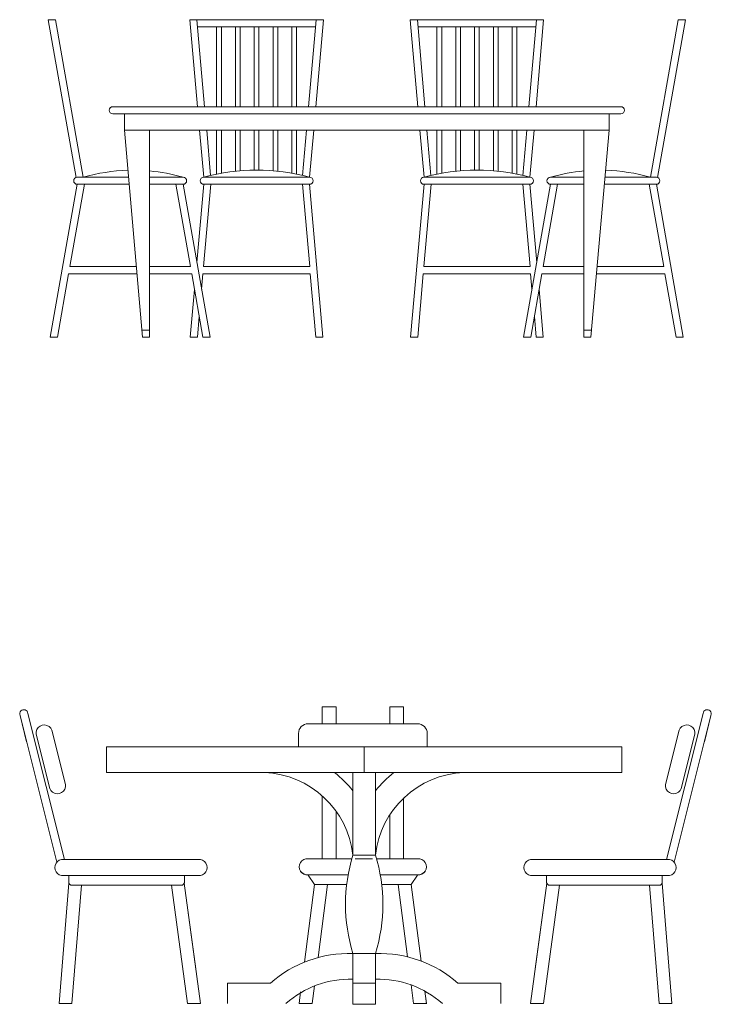
# Model space of a CAD drawing. Units: metres. Extents: x 346.8 to 382.7, y 1.1 to 20.7.
# Drawn here: x 367.5 to 369.7, y 1.2 to 4.3 of the extents above; entities that cross this region are included whole.
import ezdxf

# ---------------------------------------------------------------- set-up
doc = ezdxf.new("R2010")
doc.units = ezdxf.units.M
doc.layers.add('FURNITURE', color=41, linetype='Continuous', lineweight=0)

msp = doc.modelspace()

# ---------------------------------------------------------------- linework, layer by layer
at = {"layer": 'FURNITURE'}
for p, q in [((367.5964, 4.2539), (367.6187, 4.2539)), ((367.6828, 3.7636), (367.5964, 4.2539)), ((367.705, 3.7642), (367.6187, 4.2539)), ((368.0367, 4.2539), (368.4513, 4.2539)), ((368.0604, 3.9835), (368.0367, 4.2539)), ((368.0824, 3.9835), (368.0587, 4.2539)), ((368.4056, 3.9835), (368.4293, 4.2539)), ((368.4276, 3.9835), (368.4513, 4.2539)), ((369.1358, 4.2539), (368.7213, 4.2539)), ((368.7449, 3.9835), (368.7213, 4.2539)), ((368.7669, 3.9835), (368.7433, 4.2539)), ((369.0902, 3.9835), (369.1138, 4.2539)), ((369.1122, 3.9835), (369.1358, 4.2539)), ((369.4675, 3.7642), (369.5539, 4.2539)), ((369.4897, 3.7636), (369.5762, 4.2539)), ((369.5762, 4.2539), (369.5539, 4.2539)), ((368.0606, 4.232), (368.4274, 4.232)), ((368.1198, 3.9835), (368.1198, 4.232)), ((368.1344, 3.9835), (368.1344, 4.232)), ((368.1782, 3.9835), (368.1782, 4.232)), ((368.1928, 3.9835), (368.1928, 4.232)), ((368.2367, 3.9835), (368.2367, 4.232)), ((368.2513, 3.9835), (368.2513, 4.232)), ((368.2952, 3.9835), (368.2952, 4.232)), ((368.3098, 3.9835), (368.3098, 4.232)), ((368.3536, 3.9835), (368.3536, 4.232)), ((368.3683, 3.9835), (368.3683, 4.232)), ((369.1119, 4.232), (368.7452, 4.232)), ((368.8043, 3.9835), (368.8043, 4.232)), ((368.8189, 3.9835), (368.8189, 4.232)), ((368.8628, 3.9835), (368.8628, 4.232)), ((368.8774, 3.9835), (368.8774, 4.232)), ((368.9212, 3.9835), (368.9212, 4.232)), ((368.9359, 3.9835), (368.9359, 4.232)), ((368.9797, 3.9835), (368.9797, 4.232)), ((368.9943, 3.9835), (368.9943, 4.232)), ((369.0382, 3.9835), (369.0382, 4.232)), ((369.0528, 3.9835), (369.0528, 4.232)), ((367.7969, 3.9835), (369.3757, 3.9835)), ((369.3757, 3.9616), (367.7969, 3.9616)), ((367.8334, 3.9104), (367.8334, 3.9616)), ((369.3391, 3.9104), (369.3391, 3.9616)), ((369.3391, 3.9104), (367.8334, 3.9104)), ((367.8334, 3.9104), (367.8897, 3.2672)), ((367.9116, 3.2672), (367.9116, 3.9104)), ((368.0796, 3.7642), (368.0668, 3.9104)), ((368.1011, 3.7697), (368.0888, 3.9104)), ((368.1198, 3.7737), (368.1198, 3.9104)), ((368.1344, 3.7765), (368.1344, 3.9104)), ((368.1782, 3.7827), (368.1782, 3.9104)), ((368.1928, 3.7841), (368.1928, 3.9104)), ((368.2367, 3.7861), (368.2367, 3.9104)), ((368.2513, 3.7861), (368.2513, 3.9104)), ((368.2952, 3.7841), (368.2952, 3.9104)), ((368.3098, 3.7827), (368.3098, 3.9104)), ((368.3536, 3.7765), (368.3536, 3.9104)), ((368.3683, 3.7737), (368.3683, 3.9104)), ((368.3869, 3.77), (368.3992, 3.9104)), ((368.4084, 3.7642), (368.4212, 3.9104)), ((368.7641, 3.7642), (368.7513, 3.9104)), ((368.7856, 3.77), (368.7733, 3.9104)), ((368.8043, 3.7737), (368.8043, 3.9104)), ((368.8189, 3.7765), (368.8189, 3.9104)), ((368.8628, 3.7827), (368.8628, 3.9104)), ((368.8774, 3.7841), (368.8774, 3.9104)), ((368.9212, 3.7861), (368.9212, 3.9104)), ((368.9359, 3.7861), (368.9359, 3.9104)), ((368.9797, 3.7841), (368.9797, 3.9104)), ((368.9943, 3.7827), (368.9943, 3.9104)), ((369.0382, 3.7765), (369.0382, 3.9104)), ((369.0528, 3.7737), (369.0528, 3.9104)), ((369.0715, 3.7697), (369.0838, 3.9104)), ((369.093, 3.7642), (369.1058, 3.9104)), ((369.2609, 3.2672), (369.2609, 3.9104)), ((369.3391, 3.9104), (369.2828, 3.2672)), ((367.6866, 3.7642), (367.8462, 3.7642)), ((367.9116, 3.7642), (368.0155, 3.7642)), ((368.0796, 3.7642), (368.4084, 3.7642)), ((369.093, 3.7642), (368.7641, 3.7642)), ((369.2609, 3.7642), (369.1571, 3.7642)), ((369.4859, 3.7642), (369.3263, 3.7642)), ((367.6866, 3.7423), (367.6028, 3.2672)), ((367.7089, 3.7423), (367.6638, 3.4865)), ((367.6866, 3.7423), (367.8481, 3.7423)), ((367.9116, 3.7423), (368.0155, 3.7423)), ((367.9932, 3.7423), (368.0383, 3.4865)), ((368.0155, 3.7423), (368.0993, 3.2672)), ((368.0796, 3.7423), (368.0583, 3.4995)), ((368.1016, 3.7423), (368.0792, 3.4865)), ((368.0796, 3.7423), (368.4084, 3.7423)), ((368.3864, 3.7423), (368.4088, 3.4865)), ((368.4084, 3.7423), (368.45, 3.2672)), ((368.7641, 3.7423), (368.7225, 3.2672)), ((368.7861, 3.7423), (368.7637, 3.4865)), ((369.093, 3.7423), (368.7641, 3.7423)), ((369.071, 3.7423), (369.0934, 3.4865)), ((369.1571, 3.7423), (369.0733, 3.2672)), ((369.093, 3.7423), (369.1142, 3.4995)), ((369.1793, 3.7423), (369.1342, 3.4865)), ((369.2609, 3.7423), (369.1571, 3.7423)), ((369.4859, 3.7423), (369.3244, 3.7423)), ((369.4637, 3.7423), (369.5088, 3.4865)), ((369.4859, 3.7423), (369.5697, 3.2672)), ((367.6599, 3.4646), (367.6251, 3.2672)), ((367.8724, 3.4646), (367.6599, 3.4646)), ((367.8705, 3.4865), (367.6638, 3.4865)), ((368.0383, 3.4865), (367.9116, 3.4865)), ((368.0422, 3.4646), (367.9116, 3.4646)), ((368.0422, 3.4646), (368.077, 3.2672)), ((368.0773, 3.4646), (368.073, 3.416)), ((368.4107, 3.4646), (368.0773, 3.4646)), ((368.4088, 3.4865), (368.0792, 3.4865)), ((368.4107, 3.4646), (368.428, 3.2672)), ((368.7618, 3.4646), (368.7445, 3.2672)), ((368.7618, 3.4646), (369.0953, 3.4646)), ((368.7637, 3.4865), (369.0934, 3.4865)), ((369.0953, 3.4646), (369.0995, 3.416)), ((369.1303, 3.4646), (369.0955, 3.2672)), ((369.1303, 3.4646), (369.2609, 3.4646)), ((369.1342, 3.4865), (369.2609, 3.4865)), ((369.3001, 3.4646), (369.5127, 3.4646)), ((369.302, 3.4865), (369.5088, 3.4865)), ((369.5127, 3.4646), (369.5475, 3.2672)), ((368.0509, 3.4151), (368.038, 3.2672)), ((369.1216, 3.4151), (369.1346, 3.2672)), ((368.0656, 3.3316), (368.06, 3.2672)), ((369.1069, 3.3316), (369.1125, 3.2672)), ((367.8897, 3.2891), (367.9116, 3.2891)), ((369.2828, 3.2891), (369.2609, 3.2891)), ((367.6028, 3.2672), (367.6251, 3.2672)), ((367.8897, 3.2672), (367.9116, 3.2672)), ((368.038, 3.2672), (368.06, 3.2672)), ((368.077, 3.2672), (368.0993, 3.2672)), ((368.428, 3.2672), (368.45, 3.2672)), ((368.7445, 3.2672), (368.7225, 3.2672)), ((369.0955, 3.2672), (369.0733, 3.2672)), ((369.1346, 3.2672), (369.1125, 3.2672)), ((369.2828, 3.2672), (369.2609, 3.2672)), ((369.5697, 3.2672), (369.5475, 3.2672)), ((367.509, 2.0916), (367.5293, 2.0101)), ((367.623, 1.6355), (367.509, 2.0916)), ((367.5536, 2.0162), (367.5332, 2.0977)), ((367.6467, 1.6439), (367.5332, 2.0977)), ((369.5178, 1.6439), (369.6313, 2.0977)), ((369.5415, 1.6355), (369.6555, 2.0916)), ((369.6109, 2.0162), (369.6313, 2.0977)), ((369.6555, 2.0916), (369.6351, 2.0101)), ((368.404, 2.0658), (368.744, 2.0658)), ((368.744, 2.0658), (368.404, 2.0658)), ((367.561, 2.0263), (367.6017, 1.8634)), ((367.6017, 1.8634), (367.561, 2.0263)), ((367.6502, 1.8756), (367.6095, 2.0385)), ((367.6502, 1.8756), (367.6095, 2.0385)), ((368.374, 1.9978), (368.374, 2.0358)), ((368.374, 2.0358), (368.374, 1.9978)), ((368.374, 1.9945), (368.374, 2.0358)), ((368.774, 2.0358), (368.774, 1.9978)), ((368.774, 1.9978), (368.774, 2.0358)), ((368.774, 2.0358), (368.774, 1.9945)), ((369.5142, 1.8756), (369.555, 2.0385)), ((369.5142, 1.8756), (369.555, 2.0385)), ((369.6035, 2.0263), (369.5627, 1.8634)), ((369.5627, 1.8634), (369.6035, 2.0263)), ((367.7776, 1.9945), (367.7776, 1.9144)), ((367.7776, 1.9945), (369.3787, 1.9945)), ((368.5781, 1.9945), (368.5781, 1.9144)), ((369.3787, 1.9945), (369.3787, 1.9144)), ((367.7776, 1.9144), (369.3787, 1.9144)), ((368.4479, 1.8418), (368.4479, 1.646)), ((368.7008, 1.8356), (368.7008, 1.646)), ((368.4911, 1.7937), (368.4911, 1.646)), ((368.6575, 1.7825), (368.6575, 1.646)), ((368.5431, 1.6578), (368.6132, 1.6578)), ((368.0627, 1.6439), (367.6443, 1.6439)), ((367.7894, 1.6439), (367.7001, 1.6439)), ((367.9294, 1.6439), (367.8194, 1.6439)), ((368.0627, 1.6439), (367.9594, 1.6439)), ((368.0627, 1.6439), (367.9594, 1.6439)), ((368.5396, 1.646), (368.404, 1.646)), ((368.6036, 1.646), (368.5504, 1.646)), ((368.744, 1.646), (368.6167, 1.646)), ((369.1018, 1.6439), (369.2051, 1.6439)), ((369.1018, 1.6439), (369.5201, 1.6439)), ((369.1018, 1.6439), (369.2051, 1.6439)), ((369.2351, 1.6439), (369.3451, 1.6439)), ((369.3751, 1.6439), (369.4644, 1.6439)), ((368.02, 1.5939), (367.6443, 1.5939)), ((367.6601, 1.5939), (367.6601, 1.5739)), ((367.6601, 1.5739), (367.6601, 1.5936)), ((367.9294, 1.5939), (367.8194, 1.5939)), ((368.0627, 1.5939), (367.9594, 1.5939)), ((368.02, 1.5939), (368.0627, 1.5939)), ((368.02, 1.5739), (368.02, 1.5939)), ((368.02, 1.5739), (368.02, 1.5939)), ((368.5281, 1.596), (368.404, 1.596)), ((368.4234, 1.5659), (368.4045, 1.5954)), ((368.744, 1.596), (368.6281, 1.596)), ((368.7243, 1.5664), (368.7439, 1.5954)), ((369.1444, 1.5939), (369.1018, 1.5939)), ((369.1018, 1.5939), (369.2051, 1.5939)), ((369.1444, 1.5739), (369.1444, 1.5939)), ((369.1444, 1.5739), (369.1444, 1.5939)), ((369.1444, 1.5939), (369.5201, 1.5939)), ((369.2351, 1.5939), (369.3451, 1.5939)), ((369.5044, 1.595), (369.5044, 1.5739)), ((369.5044, 1.5739), (369.5044, 1.5936)), ((367.6607, 1.5707), (367.6301, 1.196)), ((367.6607, 1.5707), (367.6301, 1.196)), ((368.01, 1.5639), (367.6701, 1.5639)), ((367.6703, 1.196), (367.7003, 1.5639)), ((367.7003, 1.5639), (367.6703, 1.196)), ((367.7003, 1.5639), (367.9797, 1.5639)), ((367.9797, 1.5639), (368.0297, 1.196)), ((367.9797, 1.5639), (368.0297, 1.196)), ((368.0553, 1.3047), (368.0192, 1.57)), ((368.0192, 1.57), (368.07, 1.196)), ((368.424, 1.566), (368.3928, 1.3249)), ((368.3928, 1.3249), (368.424, 1.566)), ((368.5237, 1.566), (368.4246, 1.566)), ((368.4643, 1.566), (368.4349, 1.339)), ((368.4643, 1.566), (368.4349, 1.339)), ((368.5237, 1.566), (368.4643, 1.566)), ((368.6837, 1.566), (368.6326, 1.566)), ((368.724, 1.566), (368.6326, 1.566)), ((368.7128, 1.3412), (368.6837, 1.566)), ((368.7128, 1.3412), (368.6837, 1.566)), ((368.724, 1.566), (368.7549, 1.3275)), ((368.7549, 1.3275), (368.724, 1.566)), ((369.1453, 1.57), (369.0944, 1.196)), ((369.1092, 1.3047), (369.1453, 1.57)), ((369.1848, 1.5639), (369.1348, 1.196)), ((369.1848, 1.5639), (369.1348, 1.196)), ((369.1544, 1.5639), (369.4944, 1.5639)), ((369.4642, 1.5639), (369.1848, 1.5639)), ((369.4942, 1.196), (369.4642, 1.5639)), ((369.4642, 1.5639), (369.4942, 1.196)), ((369.5038, 1.5707), (369.5344, 1.196)), ((369.5038, 1.5707), (369.5344, 1.196)), ((368.6132, 1.2599), (368.5431, 1.2599)), ((368.3761, 1.196), (368.3808, 1.2323)), ((368.3808, 1.2323), (368.3761, 1.196)), ((368.4235, 1.251), (368.4164, 1.196)), ((368.4235, 1.251), (368.4164, 1.196)), ((368.7316, 1.196), (368.7241, 1.2542)), ((368.7316, 1.196), (368.7241, 1.2542)), ((368.772, 1.1954), (368.7669, 1.2347)), ((368.7669, 1.2347), (368.772, 1.196)), ((367.6301, 1.196), (367.6703, 1.196)), ((367.6301, 1.196), (367.6703, 1.196)), ((368.0297, 1.196), (368.07, 1.196)), ((368.0398, 1.196), (368.07, 1.196)), ((368.4164, 1.196), (368.376, 1.196)), ((368.4164, 1.196), (368.3761, 1.196)), ((368.772, 1.196), (368.7316, 1.196)), ((368.772, 1.196), (368.7316, 1.196)), ((369.1348, 1.196), (369.0944, 1.196)), ((369.1247, 1.196), (369.0944, 1.196)), ((369.5344, 1.196), (369.4942, 1.196)), ((369.5344, 1.196), (369.4942, 1.196))]:
    msp.add_line(p, q, dxfattribs=at)
for points in [[(368.4911, 2.0658), (368.4479, 2.0658), (368.4479, 2.1188), (368.4911, 2.1188)], [(368.7008, 2.0658), (368.6575, 2.0658), (368.6575, 2.1188), (368.7008, 2.1188)], [(368.5431, 1.3517), (368.6132, 1.3517), (368.6132, 1.1939), (368.5431, 1.1939)]]:
    msp.add_lwpolyline(points, close=True, dxfattribs=at)
for points in [[(368.5431, 1.6578), (368.5431, 1.9144)], [(368.6132, 1.6578), (368.6132, 1.9144)], [(368.1534, 1.196), (368.1534, 1.2599), (368.2866, 1.2599)], [(369.0029, 1.196), (369.0029, 1.2599), (368.8696, 1.2599)]]:
    msp.add_lwpolyline(points, dxfattribs=at)
for centre, radius, start, end in [((367.7969, 3.9725), 0.011, 90, 270), ((369.3757, 3.9725), 0.011, 270, 90), ((367.6866, 3.7533), 0.011, 90, 270), ((367.8602, 3.2275), 0.5587, 91.633, 106.1327), ((367.8602, 3.2275), 0.5587, 73.8673, 84.7225), ((368.0155, 3.7533), 0.011, 270, 90), ((368.0796, 3.7533), 0.011, 90, 270), ((368.244, 3.1585), 0.6276, 74.8107, 105.1893), ((368.4084, 3.7533), 0.011, 270, 90), ((368.7641, 3.7533), 0.011, 90, 270), ((368.9285, 3.1585), 0.6276, 74.8107, 105.1893), ((369.093, 3.7533), 0.011, 270, 90), ((369.1571, 3.7533), 0.011, 90, 270), ((369.3123, 3.2275), 0.5587, 95.2775, 106.1327), ((369.3123, 3.2275), 0.5587, 73.8673, 88.367), ((369.4859, 3.7533), 0.011, 270, 90), ((367.5205, 2.0969), 0.0127, 3.6494, 204.4271), ((367.5205, 2.0969), 0.0127, 3.6494, 204.4271), ((369.6439, 2.0969), 0.0127, 335.5729, 176.3506), ((369.6439, 2.0969), 0.0127, 335.5729, 176.3506), ((367.5841, 2.0368), 0.0254, 3.6494, 204.4271), ((367.5841, 2.0368), 0.0254, 3.6494, 204.4271), ((368.404, 2.0358), 0.03, 90, 180), ((368.404, 2.0358), 0.03, 90, 180), ((368.744, 2.0358), 0.03, 0, 90), ((368.744, 2.0358), 0.03, 0, 90), ((369.5803, 2.0368), 0.0254, 335.5729, 176.3506), ((369.5803, 2.0368), 0.0254, 335.5729, 176.3506), ((368.2562, 1.626), 0.2887, 6.3261, 87.5757), ((368.2562, 1.626), 0.3687, 38.9106, 51.4618), ((368.9001, 1.626), 0.2887, 92.4243, 173.6739), ((368.9001, 1.626), 0.3687, 128.5382, 141.0894), ((367.6249, 1.8739), 0.0254, 183.6058, 24.3835), ((369.5396, 1.8739), 0.0254, 155.6165, 356.3942), ((369.0397, 1.5048), 0.5196, 162.8715, 197.1285), ((368.1166, 1.5048), 0.5196, 342.8715, 17.1285), ((367.642, 1.6189), 0.0251, 84.5371, 275.4629), ((367.642, 1.6189), 0.0251, 84.5371, 275.4629), ((368.0651, 1.6189), 0.0251, 264.5371, 95.4629), ((368.0651, 1.6189), 0.0251, 264.5371, 95.4629), ((368.4016, 1.621), 0.0251, 84.5371, 275.4629), ((368.7464, 1.621), 0.0251, 264.5371, 95.4629), ((369.0994, 1.6189), 0.0251, 84.5371, 275.4629), ((369.0994, 1.6189), 0.0251, 84.5371, 275.4629), ((369.5225, 1.6189), 0.0251, 264.5371, 95.4629), ((369.5225, 1.6189), 0.0251, 264.5371, 95.4629), ((368.404, 1.626), 0.03, 218.8879, 270), ((368.744, 1.626), 0.03, 270, 321.1121), ((367.6701, 1.5739), 0.01, 180, 199.0712), ((367.6701, 1.5739), 0.01, 180, 270), ((368.01, 1.5739), 0.01, 270, 0), ((368.01, 1.5739), 0.01, 336.6366, 0), ((369.1544, 1.5739), 0.01, 180, 203.3634), ((369.1544, 1.5739), 0.01, 180, 270), ((369.4944, 1.5739), 0.01, 270, 0), ((369.4944, 1.5739), 0.01, 340.9288, 0), ((368.5324, 0.9774), 0.3745, 88.368, 131.0242), ((368.6238, 0.9774), 0.3745, 48.9758, 91.632), ((368.5324, 0.9774), 0.2944, 87.9241, 132.0707), ((368.6238, 0.9774), 0.2944, 47.9293, 92.0759)]:
    msp.add_arc(centre, radius, start, end, dxfattribs=at)

doc.saveas('drawing.dxf')
